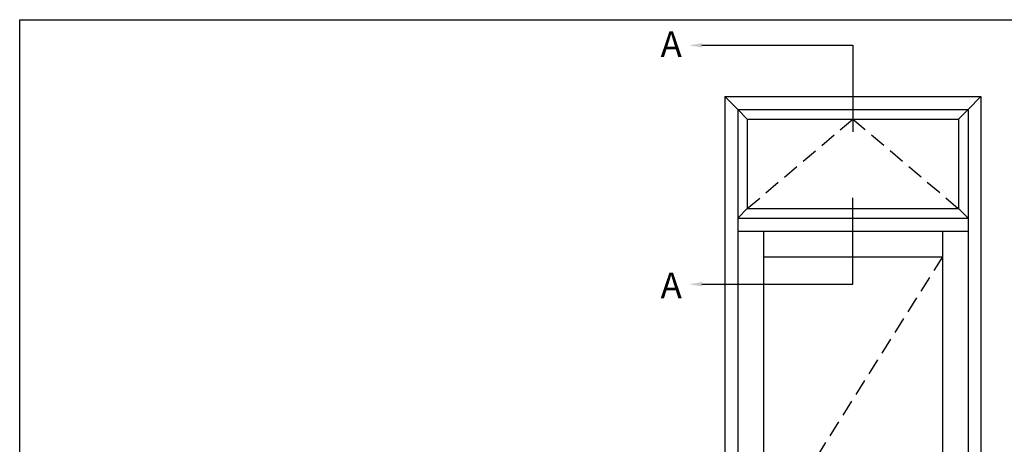
# Model space of a CAD drawing. Extents: x 0 to 356, y 0 to 484.
# Drawn here: x 0 to 192, y 401 to 484 of the extents above; entities that cross this region are included whole.
import ezdxf

# ---------------------------------------------------------------- set-up
doc = ezdxf.new("R2010")
doc.units = 0
doc.header["$LTSCALE"] = 0.25
doc.linetypes.add('DASHED', pattern=[19.05, 12.7, -6.35])
doc.layers.get('0').update_dxf_attribs({"linetype": 'CONTINUOUS'})
doc.layers.add('APL_NOTES', color=7, linetype='CONTINUOUS')
doc.styles.add('ARIAL-BOLD', font='arialbd.ttf')

msp = doc.modelspace()

# ---------------------------------------------------------------- linework, layer by layer
at = {"color": 253}
msp.add_lwpolyline([(0, 0), (0, 484), (356, 484), (356, 0)], close=True, dxfattribs=at)
at = {"layer": 'APL_NOTES', "color": 2}
for p, q in [((137.77, 469), (187.77, 469)), ((137.77, 469), (137.77, 319)), ((140.27, 466.5), (137.77, 469)), ((185.27, 466.5), (187.77, 469)), ((187.77, 469), (187.77, 319)), ((140.27, 466.5), (185.27, 466.5)), ((140.27, 466.5), (140.27, 321.5)), ((185.27, 466.5), (185.27, 321.5)), ((140.27, 445.25), (185.27, 445.25)), ((140.27, 442.75), (185.27, 442.75)), ((145.27, 442.75), (145.27, 321.5)), ((180.27, 442.75), (180.27, 321.5)), ((145.27, 437.75), (180.27, 437.75))]:
    msp.add_line(p, q, dxfattribs=at)
at = {"layer": 'APL_NOTES', "color": 9}
for p, q in [((140.27, 466.5), (142.14, 464.62)), ((183.39, 464.62), (185.27, 466.5)), ((142.14, 464.62), (183.39, 464.62)), ((142.14, 464.62), (142.14, 447.13)), ((183.39, 464.62), (183.39, 447.13)), ((140.27, 445.25), (142.14, 447.13)), ((142.14, 447.13), (183.39, 447.13)), ((185.27, 445.25), (183.39, 447.13))]:
    msp.add_line(p, q, dxfattribs=at)
at = {"layer": 'APL_NOTES', "linetype": 'DASHED'}
for p, q in [((142.14, 447.13), (162.77, 464.62)), ((162.77, 464.62), (183.39, 447.13)), ((180.27, 437.75), (145.27, 382.12))]:
    msp.add_line(p, q, dxfattribs=at)
at = {"layer": 'APL_NOTES'}
msp.add_lwpolyline([(133.27, 479), (162.77, 479), (162.77, 462.12)], dxfattribs=at)
at = {"layer": 'APL_NOTES', "extrusion": (0, 0, -1)}
msp.add_lwpolyline([(-133.27, 432.37), (-162.77, 432.37), (-162.77, 449.25)], dxfattribs=at)
at = {"layer": 'APL_NOTES'}
msp.add_solid([(133.27, 478.58), (130.77, 479), (133.27, 479.42)], dxfattribs=at)
at = {"layer": 'APL_NOTES', "extrusion": (0, 0, -1)}
msp.add_solid([(-133.27, 432.79), (-130.77, 432.37), (-133.27, 431.96)], dxfattribs=at)

# ---------------------------------------------------------------- texts
at = {"layer": 'APL_NOTES', "style": 'ARIAL-BOLD'}
for p in [(125.2, 476.72), (125.2, 429.65)]:
    msp.add_text('A', height=5, dxfattribs=at).set_placement(p)

doc.saveas('drawing.dxf')
